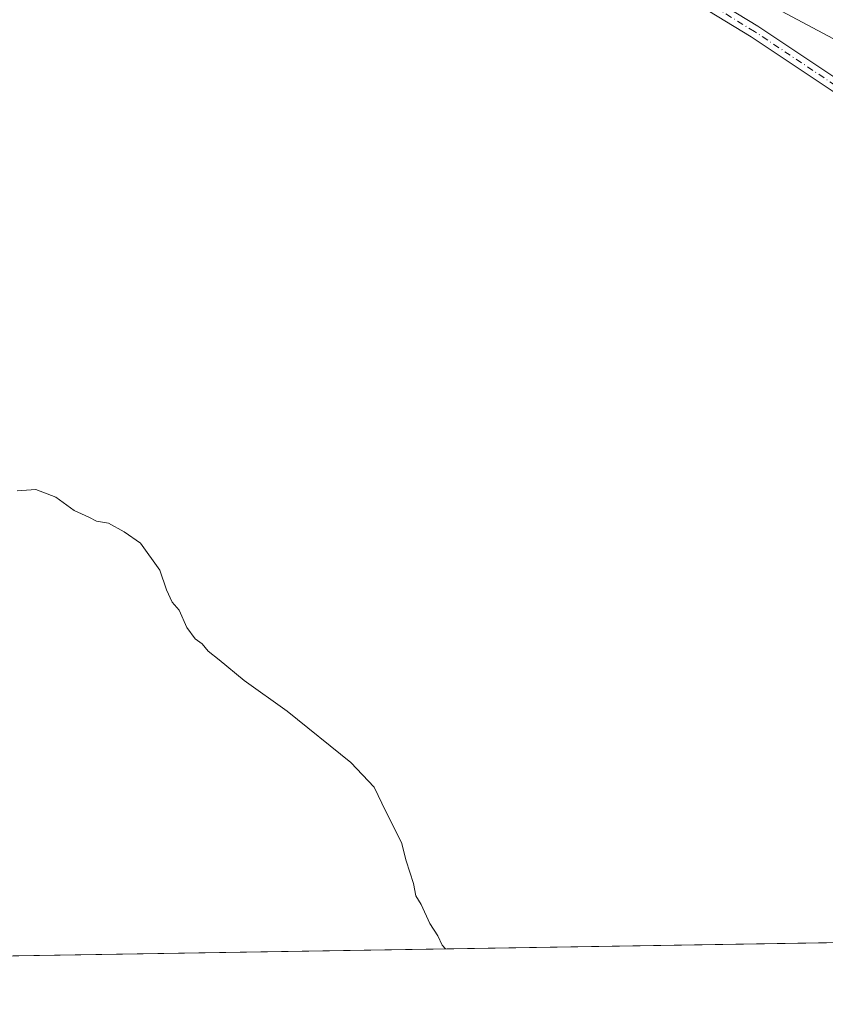
# Model space of a CAD drawing. Units: metres. Extents: x 611892 to 615373, y 4664551 to 4666920.
# Drawn here: x 612537 to 612699, y 4664551 to 4664750 of the extents above; entities that cross this region are included whole.
import ezdxf

# ---------------------------------------------------------------- set-up
doc = ezdxf.new("R2010")
doc.units = ezdxf.units.M
doc.header["$MEASUREMENT"] = 0
doc.linetypes.add('DGN Style 4', pattern=[2.6384748266838614, 1.318413404963828, -0.6592067024819142, 0.001648016756204785, -0.6592067024819142])
for name, color, linetype, lineweight in [('Camino Cxs', 7, 'Continuous', 0), ('Camino eje', 30, 'DGN Style 4', 13), ('Comarca CxS', 21, 'Continuous', 0), ('Comunidad Autónoma CxS', 142, 'Continuous', 0), ('Cultivos herbáceos CxS', 92, 'Continuous', 0), ('Curva de nivel normal', 30, 'Continuous', 0), ('Municipio CxS', 4, 'Continuous', 0), ('Provincia CxS', 1, 'Continuous', 0), ('Suelo desnudo CxS', 253, 'Continuous', 0)]:
    doc.layers.add(name, color=color, linetype=linetype, lineweight=lineweight)

msp = doc.modelspace()

# ---------------------------------------------------------------- linework, layer by layer
at = {"layer": 'Camino Cxs', "color": 7, "linetype": 'Continuous', "lineweight": 0}
for points in [[(612523.5800999999, 4664841.920100001, 315.2617000000027), (612550.9700999996, 4664829.4001, 308.3467999999993), (612565.9801000003, 4664820.800100001, 309.6937999999937), (612620.3901000004, 4664791.270099999, 308.9744999999967), (612663.0301000001, 4664762.020099999, 306.5224000000017), (612685.4501, 4664748.3301, 306.1153000000049), (612710.8400999998, 4664731.380100001, 306.7562999999937), (612764.8601000002, 4664699.7401, 306.8013000000064), (612785.6101000002, 4664686.600099999, 306.5022999999928), (612801.9200999998, 4664677.520099999, 306.3203000000067), (612812.1601, 4664673.0101, 306.4306999999972), (612810.6902000001, 4664670.930000001, 306.3294000000024), (612800.8101000005, 4664675.280099999, 306.3067000000011), (612784.3400999998, 4664684.450099999, 306.4771000000038), (612763.5500999996, 4664697.600099999, 306.8380999999936), (612709.5201000003, 4664729.2601, 306.6680999999954), (612684.1001000004, 4664746.220100001, 306.0046000000002), (612661.6700999998, 4664759.9301, 305.9496999999974), (612619.0800999999, 4664789.130100001, 306.6273999999976), (612564.7600999996, 4664818.610099999, 307.1132000000071), (612549.8201000001, 4664827.170100001, 307.2844999999944), (612522.6501000002, 4664839.600099999, 311.2249000000011)], [(612523.5800999999, 4664841.920100001, 315.2617000000027), (612550.9700999996, 4664829.4001, 308.3467999999993), (612565.9801000003, 4664820.800100001, 309.6937999999937), (612620.3901000004, 4664791.270099999, 308.9744999999967), (612663.0301000001, 4664762.020099999, 306.5224000000017), (612685.4501, 4664748.3301, 306.1153000000049), (612710.8400999998, 4664731.380100001, 306.7562999999937), (612764.8601000002, 4664699.7401, 306.8013000000064), (612785.6101000002, 4664686.600099999, 306.5022999999928), (612801.9200999998, 4664677.520099999, 306.3203000000067), (612812.1601, 4664673.0101, 306.4306999999972)], [(612810.6902000001, 4664670.9301, 306.3294000000024), (612800.8101000005, 4664675.280099999, 306.3067000000011), (612784.3400999998, 4664684.450099999, 306.4771000000038), (612763.5500999996, 4664697.600099999, 306.8380999999936), (612709.5201000003, 4664729.2601, 306.6680999999954), (612684.1001000004, 4664746.220100001, 306.0046000000002), (612661.6700999998, 4664759.9301, 305.9496999999974), (612619.0800999999, 4664789.130100001, 306.6273999999976), (612564.7600999996, 4664818.610099999, 307.1132000000071), (612549.8201000001, 4664827.170100001, 307.2844999999944), (612522.6501000002, 4664839.600099999, 311.2249000000011)]]:
    msp.add_polyline3d(points, dxfattribs=at)
at = {"layer": 'Camino eje', "color": 30, "linetype": 'DGN Style 4', "lineweight": 13}
msp.add_polyline3d([(612812.5953000003, 4664671.454700001, 306.3208000000013), (612801.3651000002, 4664676.4001, 306.3133999999991), (612784.9751000004, 4664685.5251, 306.4904999999999), (612764.2050999999, 4664698.670100001, 306.8289999999979), (612710.1801000005, 4664730.3201, 306.7127999999939), (612684.7751000002, 4664747.2751, 306.0601000000024), (612662.3501000004, 4664760.975099999, 306.2544000000053), (612619.7351000002, 4664790.200099999, 307.7072999999946), (612565.3701, 4664819.7051, 308.2838000000047), (612550.3951000003, 4664828.2851, 307.8598999999958), (612523.1151000002, 4664840.7601, 313.3119000000006)], dxfattribs=at)
at = {"layer": 'Comarca CxS', "color": 21, "linetype": 'Continuous', "lineweight": 0, "flags": 128}
msp.add_lwpolyline([(615373.1000008526, 4664606.469983363), (611929.0000008271, 4664550.999983362), (611892.3200008278, 4666864.129983339), (613341.0049999993, 4666887.465500002), (613410.8444000004, 4666888.590500002), (613600.4792116014, 4666891.645175576), (613618.5186632468, 4666891.935750365), (614186.7242664975, 4666901.088458551), (614231.5298081572, 4666901.810193604), (615335.3100008523, 4666919.589983338), (615348.4280999994, 4666116.631399999), (615348.5378815485, 4666109.91402395), (615351.0747, 4665954.633500001), (615353.850700001, 4665784.7179), (615355.0794999995, 4665709.503900001), (615356.3287000001, 4665633.040899999), (615370.6305999995, 4664757.619700001), (615371.0190999992, 4664733.843300001)], close=True, dxfattribs=at)
at = {"layer": 'Comunidad Autónoma CxS', "color": 142, "linetype": 'Continuous', "lineweight": 0, "flags": 128}
msp.add_lwpolyline([(615373.1000008526, 4664606.469983363), (611929.0000008271, 4664550.999983362), (611892.3200008278, 4666864.129983339), (613341.0049999993, 4666887.465500002), (613410.8444000004, 4666888.590500002), (613600.4792116014, 4666891.645175576), (613618.5186632468, 4666891.935750365), (614186.7242664975, 4666901.088458551), (614231.5298081572, 4666901.810193604), (615335.3100008523, 4666919.589983338), (615348.4280999994, 4666116.631399999), (615348.5378815485, 4666109.91402395), (615351.0747, 4665954.633500001), (615353.850700001, 4665784.7179), (615355.0794999995, 4665709.503900001), (615356.3287000001, 4665633.040899999), (615370.6305999995, 4664757.619700001), (615371.0190999992, 4664733.843300001)], close=True, dxfattribs=at)
at = {"layer": 'Cultivos herbáceos CxS', "color": 92, "linetype": 'Continuous', "lineweight": 0, "extrusion": (0.01927533529935113, 0.0003104407705370302, 0.9998141652705395), "elevation": 13566.98216490363, "flags": 128}
msp.add_lwpolyline([(4654091.944768758, -687625.3226163132), (4654091.944768758, -687364.4738235995)], dxfattribs=at)
at = {"layer": 'Cultivos herbáceos CxS', "color": 92, "linetype": 'Continuous', "lineweight": 0}
for points in [[(612279.1076999997, 4664939.244700001, 306.3120999999956), (612279.2156999996, 4664939.201500001, 306.3132999999943), (612374.9073000001, 4664903.729900001, 305.9893000000012), (612473.2610999999, 4664862.727299999, 305.7770000000019), (612509.5582999998, 4664843.982100001, 306.1376000000019), (612545.8561000006, 4664829.923900001, 305.8108999999968), (612585.6662999997, 4664811.179500001, 305.5179999999964), (612644.2096999995, 4664776.034299999, 305.4756999999955), (612678.6942999996, 4664757.588500001, 305.7909000000073), (612719.5312999999, 4664735.751499999, 305.3693999999959), (612750.1180999996, 4664714.2421, 306.1258999999991), (612803.9779000003, 4664677.9253, 306.2988999999943)], [(612509.5582999998, 4664843.982100001, 306.1376000000019), (612545.8561000006, 4664829.923900001, 305.8108999999968), (612585.6662999997, 4664811.179500001, 305.5179999999964), (612644.2096999995, 4664776.034299999, 305.4756999999955), (612678.6942999996, 4664757.588500001, 305.7909000000073), (612719.5312999999, 4664735.751499999, 305.3693999999959), (612750.1180999996, 4664714.2421, 306.1258999999991), (612803.9779000003, 4664677.9253, 306.2988999999943), (612798.1237000005, 4664666.210300001, 306.3126000000047), (612786.4146999996, 4664649.8093, 306.5285000000004), (612775.5658999998, 4664635.543500001, 306.8953000000038), (612739.5790999997, 4664587.718900001, 307.8205000000016), (612722.6915999996, 4664563.783, 308.5334000000003), (612018.8861999996, 4664552.447699999, 331.1921000000002)]]:
    msp.add_polyline3d(points, dxfattribs=at)
at = {"layer": 'Curva de nivel normal', "color": 30, "linetype": 'Continuous', "lineweight": 0, "elevation": 310, "flags": 128}
msp.add_lwpolyline([(612536.0899999999, 4664654.5701), (612539.8300000001, 4664654.9001), (612543.9000000004, 4664653.300100001), (612547.5700000003, 4664650.630100001), (612550.5300000003, 4664649.270099999), (612552.0999999996, 4664648.450099999), (612554.5099999999, 4664648.050100001), (612557.6399999997, 4664646.3201), (612560.9699999997, 4664644.040100001), (612564.8799999999, 4664638.620100001), (612566.2199999997, 4664634.630100001), (612567.3799999999, 4664632.130100001), (612568.7599999999, 4664630.5101), (612570.29, 4664627.040100001), (612572.0099999999, 4664624.770099999), (612573.4000000004, 4664623.720100001), (612574.5800000001, 4664622.2401), (612576.8399999999, 4664620.4801), (612581.8799999999, 4664616.340100001), (612590.5599999996, 4664610.1501), (612603.3700000001, 4664599.790100001), (612608.0599999996, 4664594.8201), (612610.4500000002, 4664589.870100001), (612613.5899999999, 4664583.6801), (612614.5300000003, 4664579.950099999), (612615.9800000006, 4664575.4001), (612616.4800000006, 4664572.9001), (612617.54, 4664571.130100001), (612619.3200000003, 4664567.300100001), (612620.9199999999, 4664564.790100001), (612621.7999999998, 4664562.9301), (612622.4517999999, 4664562.168600001)], dxfattribs=at)
at = {"layer": 'Municipio CxS', "color": 4, "linetype": 'Continuous', "lineweight": 0, "flags": 128}
msp.add_lwpolyline([(615373.1000008526, 4664606.469983363), (611929.0000008271, 4664550.999983362), (611892.3200008278, 4666864.129983339), (613341.0049999993, 4666887.465500002), (613410.8444000004, 4666888.590500002), (613600.4792116014, 4666891.645175576), (613618.5186632468, 4666891.935750365), (613621.8200000002, 4666882.973999999), (613632.7249999995, 4666872.133999999), (613642.3559999996, 4666865.323000002), (613651.3940000011, 4666861.163000001), (613905.208, 4666867.981000001)], dxfattribs=at)
at = {"layer": 'Provincia CxS', "color": 1, "linetype": 'Continuous', "lineweight": 0, "flags": 128}
msp.add_lwpolyline([(615373.1000008526, 4664606.469983363), (611929.0000008271, 4664550.999983362), (611892.3200008278, 4666864.129983339), (613341.0049999993, 4666887.465500002), (613410.8444000004, 4666888.590500002), (613600.4792116014, 4666891.645175576), (613618.5186632468, 4666891.935750365), (614186.7242664975, 4666901.088458551), (614231.5298081572, 4666901.810193604), (615335.3100008523, 4666919.589983338), (615348.4280999994, 4666116.631399999), (615348.5378815485, 4666109.91402395), (615351.0747, 4665954.633500001), (615353.850700001, 4665784.7179), (615355.0794999995, 4665709.503900001), (615356.3287000001, 4665633.040899999), (615370.6305999995, 4664757.619700001), (615371.0190999992, 4664733.843300001)], close=True, dxfattribs=at)
at = {"layer": 'Suelo desnudo CxS', "color": 253, "linetype": 'Continuous', "lineweight": 0}
for points in [[(612279.1076999997, 4664939.244700001, 306.3120999999956), (612279.2156999996, 4664939.201500001, 306.3132999999943), (612374.9073000001, 4664903.729900001, 305.9893000000012), (612473.2610999999, 4664862.727299999, 305.7770000000019), (612509.5582999998, 4664843.982100001, 306.1376000000019), (612545.8561000006, 4664829.923900001, 305.8108999999968), (612585.6662999997, 4664811.179500001, 305.5179999999964), (612644.2096999995, 4664776.034299999, 305.4756999999955), (612678.6942999996, 4664757.588500001, 305.7909000000073), (612719.5312999999, 4664735.751499999, 305.3693999999959), (612750.1180999996, 4664714.2421, 306.1258999999991), (612803.9779000003, 4664677.9253, 306.2988999999943)], [(612699.2556999996, 4664777.390100001, 305.8672999999981), (612754.3583000004, 4664743.877499999, 306.1867999999959), (612790.9172999999, 4664718.9921, 306.2764000000025), (612804.9471000005, 4664710.0679, 305.857999999993), (612831.9391000001, 4664692.899700001, 305.445000000007), (612838.8519000001, 4664688.507900001, 305.4300999999978), (612889.6266999999, 4664656.247500001, 305.5510000000068), (612976.0107000005, 4664599.531500001, 304.8191999999981), (612984.7691000003, 4664591.658500001, 304.7673999999971), (613007.6486999998, 4664578.096100001, 305.1683000000049), (613015.2982999999, 4664573.5613, 305.0763000000007), (613021.5455999998, 4664568.5963, 304.9619999999995), (612969.2544999998, 4664567.754100001, 304.3466000000044), (612960.5701000001, 4664570.5187, 304.4608000000007), (612921.9303000001, 4664604.492900001, 305.5396999999939), (612890.3164999997, 4664624.4089, 305.5341000000044), (612840.2757000001, 4664654.495100001, 305.9018000000069), (612803.9779000003, 4664677.9253, 306.2988999999943), (612750.1180999996, 4664714.2421, 306.1258999999991), (612719.5312999999, 4664735.751499999, 305.3693999999959), (612678.6942999996, 4664757.588500001, 305.7909000000073)]]:
    msp.add_polyline3d(points, dxfattribs=at)

doc.saveas('drawing.dxf')
